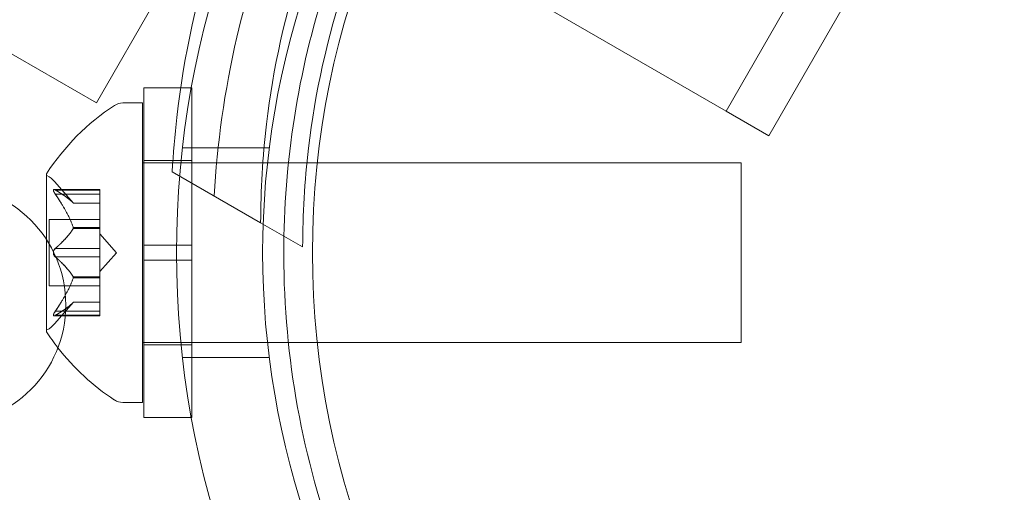
# Model space of a CAD drawing. Extents: x -976 to 0, y -409 to 87.
# Drawn here: x -473 to -471, y -243 to -242 of the extents above; entities that cross this region are included whole.
import ezdxf

# ---------------------------------------------------------------- set-up
doc = ezdxf.new("R2010")
doc.units = 0
doc.header["$MEASUREMENT"] = 0

# ---------------------------------------------------------------- blocks, each defined once
blk = doc.blocks.new('new block')
at = {"color": 0, "linetype": 'Continuous', "lineweight": 0}
for p, q in [((-472.8439, -241.8063), (-475.0195, -240.5503)), ((-472.6008, -241.3852), (-472.8439, -241.8063)), ((-472.2434, -241.4112), (-471.5294, -241.8234)), ((-471.3419, -241.4986), (-471.5294, -241.8234)), ((-471.4402, -241.8749), (-471.2527, -241.5501)), ((-472.7449, -241.775), (-472.7449, -242.1032)), ((-472.7449, -241.775), (-472.6449, -241.775)), ((-472.6449, -241.775), (-472.6449, -242.1032)), ((-472.7479, -241.8063), (-472.7888, -241.8063)), ((-472.7479, -241.8063), (-472.7479, -242.4313)), ((-471.4402, -241.8749), (-471.5294, -241.8234)), ((-472.6643, -241.9), (-472.483, -241.9)), ((-472.7449, -241.9263), (-472.6449, -241.9263)), ((-472.7479, -241.9313), (-472.4045, -241.9313)), ((-472.4045, -241.9313), (-472.3827, -241.9313)), ((-472.3827, -241.9313), (-471.4979, -241.9313)), ((-471.4979, -241.9313), (-471.4979, -242.3063)), ((-472.9484, -241.9553), (-472.9484, -242.0913)), ((-472.501, -242.0563), (-472.6856, -241.9497)), ((-472.9326, -241.9867), (-472.8364, -241.9867)), ((-472.892, -242.0155), (-472.9312, -241.9705)), ((-472.9295, -241.988), (-472.8364, -241.988)), ((-472.8364, -241.9867), (-472.8364, -241.9954)), ((-472.9295, -241.9967), (-472.8364, -241.9967)), ((-472.8364, -242.0647), (-472.8364, -241.9954)), ((-472.8922, -242.0154), (-472.8364, -242.0154)), ((-472.892, -242.0155), (-472.8364, -242.0155)), ((-472.9423, -242.0493), (-472.9423, -242.1883)), ((-472.9423, -242.0493), (-472.8364, -242.0493)), ((-472.8922, -242.0659), (-472.8364, -242.0659)), ((-472.8922, -242.0682), (-472.8364, -242.0682)), ((-472.8364, -242.0682), (-472.8364, -242.0647)), ((-472.8364, -242.1101), (-472.8364, -242.0682)), ((-472.4133, -242.1069), (-472.501, -242.0563)), ((-472.9484, -242.0913), (-472.9484, -242.2823)), ((-472.802, -242.1188), (-472.8364, -242.0793)), ((-472.9295, -242.1101), (-472.8364, -242.1101)), ((-472.8364, -242.1101), (-472.8364, -242.1267)), ((-472.7449, -242.1344), (-472.7449, -242.1032)), ((-472.6449, -242.1032), (-472.7449, -242.1032)), ((-472.6449, -242.1344), (-472.6449, -242.1032)), ((-472.9295, -242.1274), (-472.8364, -242.1274)), ((-472.802, -242.1188), (-472.8364, -242.1583)), ((-472.8364, -242.1686), (-472.8364, -242.1267)), ((-472.7449, -242.1344), (-472.7449, -242.4625)), ((-472.6449, -242.1344), (-472.7449, -242.1344)), ((-472.6449, -242.1344), (-472.6449, -242.4625)), ((-472.8922, -242.1693), (-472.8364, -242.1693)), ((-472.8922, -242.1716), (-472.8364, -242.1716)), ((-472.8364, -242.1716), (-472.8364, -242.1686)), ((-472.8364, -242.2409), (-472.8364, -242.1716)), ((-472.9423, -242.1883), (-472.8364, -242.1883)), ((-472.892, -242.222), (-472.9312, -242.2671)), ((-472.8922, -242.2222), (-472.8364, -242.2222)), ((-472.892, -242.222), (-472.8364, -242.222)), ((-472.9326, -242.2509), (-472.8364, -242.2509)), ((-472.9295, -242.2409), (-472.8364, -242.2409)), ((-472.9295, -242.2495), (-472.8364, -242.2495)), ((-472.8364, -242.2409), (-472.8364, -242.2509)), ((-472.7479, -242.3063), (-472.443, -242.3063)), ((-472.7449, -242.3113), (-472.6449, -242.3113)), ((-472.443, -242.3063), (-472.3827, -242.3063)), ((-472.3827, -242.3063), (-471.4979, -242.3063)), ((-472.6643, -242.3375), (-472.483, -242.3375)), ((-472.7479, -242.4313), (-472.7888, -242.4313)), ((-472.7449, -242.4625), (-472.6449, -242.4625))]:
    blk.add_line(p, q, dxfattribs=at)
for centre, radius in [((-470.6428, -242.1188), 1.75), ((-470.6428, -242.1188), 1.75), ((-473.1578, -242.2278), 0.25)]:
    blk.add_circle(centre, radius, dxfattribs=at)
for centre, radius, start, end in [((-470.7468, -242.1188), 1.93, 159.5607, 200.4393), ((-470.7468, -242.1188), 1.75, 160.4913, 199.5087), ((-470.6428, -242.1188), 1.81, 160.8887, 178.9096), ((-472.5408, -242.2176), 0.4851, 123.1297, 147.0739), ((-472.7888, -241.8375), 0.0312, 90, 123.1297), ((-472.9459, -241.9553), 0.0025, 146.8769, 180), ((-472.9459, -241.9553), 0.0025, 180, 239.9968), ((-472.9784, -242.0116), 0.0625, 41.0708, 59.9968), ((-470.6428, -242.1188), 1.81, 178.9096, 199.1113), ((-472.9784, -242.226), 0.0625, 300.0032, 318.9292), ((-472.9459, -242.2823), 0.0025, 120.0032, 180), ((-472.9459, -242.2823), 0.0025, 180, 213.1231), ((-472.5408, -242.02), 0.4851, 212.9261, 217.7559), ((-472.5408, -242.02), 0.4851, 217.7559, 236.8703), ((-472.7888, -242.4), 0.0313, 236.8703, 270)]:
    blk.add_arc(centre, radius, start, end, dxfattribs=at)
for points, knots in [([(-472.6856, -241.9497), (-472.6835, -241.9121), (-472.6803, -241.8743), (-472.6613, -241.708), (-472.6333, -241.5782), (-472.5503, -241.3253), (-472.4952, -241.2024), (-472.3626, -240.9727), (-472.2837, -240.8636), (-472.1062, -240.6652), (-472.0078, -240.576), (-471.8733, -240.4764), (-471.8421, -240.4548), (-471.8106, -240.4342)], [9.480304, 9.480304, 9.480304, 9.480304, 9.597784, 9.597784, 9.99562, 9.99562, 10.393456, 10.393456, 10.791292, 10.791292, 11.189128, 11.189128, 11.306609, 11.306609, 11.306609, 11.306609]), ([(-472.5979, -242.0004), (-472.592, -241.893), (-472.5766, -241.7808), (-472.5292, -241.5763), (-472.5004, -241.4837), (-472.4296, -241.3048), (-472.3876, -241.2185), (-472.2949, -241.0578), (-472.2411, -240.9784), (-472.1216, -240.8276), (-472.0558, -240.7563), (-471.9024, -240.613), (-471.8129, -240.5436), (-471.7229, -240.4848)], [1.722503, 1.722503, 1.722503, 1.722503, 2.057723, 2.057723, 2.336033, 2.336033, 2.614343, 2.614343, 2.892652, 2.892652, 3.170962, 3.170962, 3.506182, 3.506182, 3.506182, 3.506182]), ([(-471.626, -240.5407), (-471.6849, -240.5747), (-471.7426, -240.6126), (-471.8918, -240.7241), (-471.9798, -240.8046), (-472.1378, -240.9823), (-472.2078, -241.0796), (-472.3253, -241.283), (-472.3745, -241.3922), (-472.4494, -241.618), (-472.4751, -241.7345), (-472.497, -241.9194), (-472.501, -241.9883), (-472.501, -242.0563)], [1.989488, 1.989488, 1.989488, 1.989488, 2.199745, 2.199745, 2.552007, 2.552007, 2.904269, 2.904269, 3.256531, 3.256531, 3.608793, 3.608793, 3.81905, 3.81905, 3.81905, 3.81905]), ([(-472.2639, -241.3993), (-472.2864, -241.4504), (-472.3066, -241.5027), (-472.3617, -241.6686), (-472.3874, -241.7851), (-472.4093, -241.97), (-472.4133, -242.039), (-472.4133, -242.1069)], [3.0909043, 3.0909043, 3.0909043, 3.0909043, 3.2565308, 3.2565308, 3.6087929, 3.6087929, 3.8190498, 3.8190498, 3.8190498, 3.8190498]), ([(-472.9312, -241.994), (-472.9313, -241.9939), (-472.9314, -241.9938), (-472.932, -241.9928), (-472.9324, -241.992), (-472.9331, -241.9905), (-472.9334, -241.9899), (-472.9337, -241.9889), (-472.9337, -241.9885), (-472.9338, -241.9882), (-472.9338, -241.9881), (-472.9338, -241.9881), (-472.9338, -241.9881), (-472.9338, -241.988), (-472.9338, -241.988), (-472.9338, -241.988), (-472.9338, -241.988), (-472.9338, -241.988), (-472.9338, -241.9879), (-472.9338, -241.9879), (-472.9338, -241.9879), (-472.9337, -241.9876), (-472.9337, -241.9874), (-472.9335, -241.987), (-472.9333, -241.9869), (-472.9329, -241.9867), (-472.9325, -241.9866), (-472.9319, -241.9868), (-472.9316, -241.9869), (-472.9312, -241.987)], [0, 0, 0, 0, 0.00041106, 0.00041106, 0.0035373, 0.0035373, 0.00597776, 0.00597776, 0.00795862, 0.00795862, 0.008168, 0.008168, 0.00825376, 0.00825376, 0.00831721, 0.00831721, 0.00838612, 0.00838612, 0.00848005, 0.00848005, 0.00869554, 0.00869554, 0.01012717, 0.01012717, 0.01214334, 0.01214334, 0.01467282, 0.01467282, 0.01665013, 0.01665013, 0.01665013, 0.01665013]), ([(-472.9312, -241.987), (-472.9313, -241.987), (-472.9314, -241.9869), (-472.932, -241.9867), (-472.9325, -241.9866), (-472.9331, -241.9867), (-472.9334, -241.9869), (-472.9337, -241.9873), (-472.9337, -241.9875), (-472.9338, -241.9879), (-472.9338, -241.9879), (-472.9338, -241.9879), (-472.9338, -241.988), (-472.9338, -241.988), (-472.9338, -241.988), (-472.9338, -241.988), (-472.9338, -241.988), (-472.9338, -241.9881), (-472.9338, -241.9881), (-472.9338, -241.9881), (-472.9338, -241.9882), (-472.9337, -241.9885), (-472.9337, -241.9887), (-472.9335, -241.9895), (-472.9333, -241.99), (-472.9329, -241.9911), (-472.9325, -241.9917), (-472.9319, -241.9929), (-472.9316, -241.9935), (-472.9312, -241.994)], [0, 0, 0, 0, 0.00041176, 0.00041176, 0.00365422, 0.00365422, 0.00610875, 0.00610875, 0.00796436, 0.00796436, 0.00817423, 0.00817423, 0.00825796, 0.00825796, 0.00832097, 0.00832097, 0.00839048, 0.00839048, 0.00848722, 0.00848722, 0.00871815, 0.00871815, 0.01015814, 0.01015814, 0.01218673, 0.01218673, 0.01468858, 0.01468858, 0.01665151, 0.01665151, 0.01665151, 0.01665151]), ([(-472.9295, -241.988), (-472.93, -241.9876), (-472.9305, -241.9873), (-472.9311, -241.9871), (-472.9312, -241.987), (-472.9312, -241.987)], [0.007300399, 0.007300399, 0.007300399, 0.007300399, 0.009949303, 0.009949303, 0.010414835, 0.010414835, 0.010414835, 0.010414835]), ([(-472.9312, -241.994), (-472.9312, -241.9942), (-472.9311, -241.9943), (-472.9308, -241.9948), (-472.9306, -241.9951), (-472.9304, -241.9954)], [0.026417714, 0.026417714, 0.026417714, 0.026417714, 0.026883246, 0.026883246, 0.028070805, 0.028070805, 0.028070805, 0.028070805]), ([(-472.8926, -242.0149), (-472.8925, -242.015), (-472.8924, -242.0151), (-472.8923, -242.0152), (-472.8922, -242.0153), (-472.8922, -242.0154)], [0.006463967, 0.006463967, 0.006463967, 0.006463967, 0.007125803, 0.007125803, 0.007719964, 0.007719964, 0.007719964, 0.007719964]), ([(-472.8926, -242.0647), (-472.8925, -242.0649), (-472.8924, -242.0651), (-472.8921, -242.066), (-472.892, -242.0666), (-472.892, -242.0675), (-472.8921, -242.0679), (-472.8922, -242.0682)], [0.006463967, 0.006463967, 0.006463967, 0.006463967, 0.007125803, 0.007125803, 0.009029787, 0.009029787, 0.010339612, 0.010339612, 0.010339612, 0.010339612]), ([(-472.8926, -242.069), (-472.8925, -242.0689), (-472.8924, -242.0688), (-472.8923, -242.0685), (-472.8922, -242.0684), (-472.8922, -242.0682)], [0.006463967, 0.006463967, 0.006463967, 0.006463967, 0.007125803, 0.007125803, 0.007719964, 0.007719964, 0.007719964, 0.007719964]), ([(-472.9312, -242.1258), (-472.9313, -242.1257), (-472.9314, -242.1256), (-472.9319, -242.1249), (-472.9324, -242.1242), (-472.933, -242.1228), (-472.9333, -242.1221), (-472.9336, -242.1206), (-472.9337, -242.1199), (-472.9338, -242.1191), (-472.9338, -242.119), (-472.9338, -242.1189), (-472.9338, -242.1189), (-472.9338, -242.1188), (-472.9338, -242.1188), (-472.9338, -242.1188), (-472.9338, -242.1187), (-472.9338, -242.1187), (-472.9338, -242.1187), (-472.9338, -242.1186), (-472.9338, -242.1185), (-472.9337, -242.1179), (-472.9337, -242.1175), (-472.9335, -242.1164), (-472.9334, -242.1157), (-472.9329, -242.1144), (-472.9326, -242.1137), (-472.9319, -242.1126), (-472.9316, -242.1121), (-472.9312, -242.1117)], [0, 0, 0, 0, 0.00041348, 0.00041348, 0.00335938, 0.00335938, 0.00572359, 0.00572359, 0.00794646, 0.00794646, 0.00816387, 0.00816387, 0.00825132, 0.00825132, 0.00831543, 0.00831543, 0.00838451, 0.00838451, 0.0084777, 0.0084777, 0.00868732, 0.00868732, 0.01011652, 0.01011652, 0.01212817, 0.01212817, 0.01466672, 0.01466672, 0.01664861, 0.01664861, 0.01664861, 0.01664861]), ([(-472.9312, -242.1117), (-472.9313, -242.1118), (-472.9314, -242.1119), (-472.9319, -242.1126), (-472.9324, -242.1133), (-472.933, -242.1148), (-472.9333, -242.1155), (-472.9336, -242.1169), (-472.9337, -242.1176), (-472.9338, -242.1185), (-472.9338, -242.1185), (-472.9338, -242.1186), (-472.9338, -242.1187), (-472.9338, -242.1187), (-472.9338, -242.1187), (-472.9338, -242.1188), (-472.9338, -242.1188), (-472.9338, -242.1189), (-472.9338, -242.1189), (-472.9338, -242.119), (-472.9338, -242.1191), (-472.9337, -242.1196), (-472.9337, -242.1201), (-472.9335, -242.1212), (-472.9334, -242.1218), (-472.9329, -242.1232), (-472.9326, -242.1239), (-472.9319, -242.125), (-472.9316, -242.1254), (-472.9312, -242.1258)], [0, 0, 0, 0, 0.00041393, 0.00041393, 0.00331032, 0.00331032, 0.00567645, 0.00567645, 0.00794407, 0.00794407, 0.00816309, 0.00816309, 0.00825092, 0.00825092, 0.00831521, 0.00831521, 0.00838441, 0.00838441, 0.0084776, 0.0084776, 0.00868657, 0.00868657, 0.01011525, 0.01011525, 0.0121263, 0.0121263, 0.01466595, 0.01466595, 0.01664838, 0.01664838, 0.01664838, 0.01664838]), ([(-472.9295, -242.1101), (-472.93, -242.1105), (-472.9305, -242.1109), (-472.9311, -242.1116), (-472.9312, -242.1116), (-472.9312, -242.1117)], [0.007300399, 0.007300399, 0.007300399, 0.007300399, 0.009949303, 0.009949303, 0.010414835, 0.010414835, 0.010414835, 0.010414835]), ([(-472.9312, -242.1258), (-472.9312, -242.1259), (-472.9311, -242.126), (-472.9308, -242.1263), (-472.9306, -242.1265), (-472.9304, -242.1267)], [0.026417714, 0.026417714, 0.026417714, 0.026417714, 0.026883246, 0.026883246, 0.028070805, 0.028070805, 0.028070805, 0.028070805]), ([(-472.8926, -242.1686), (-472.8925, -242.1687), (-472.8924, -242.1688), (-472.8921, -242.1693), (-472.892, -242.1699), (-472.892, -242.1708), (-472.8921, -242.1712), (-472.8922, -242.1716)], [0.006463967, 0.006463967, 0.006463967, 0.006463967, 0.007125803, 0.007125803, 0.009029787, 0.009029787, 0.010339612, 0.010339612, 0.010339612, 0.010339612]), ([(-472.8926, -242.1729), (-472.8925, -242.1726), (-472.8924, -242.1724), (-472.8923, -242.172), (-472.8922, -242.1718), (-472.8922, -242.1716)], [0.006463967, 0.006463967, 0.006463967, 0.006463967, 0.007125803, 0.007125803, 0.007719964, 0.007719964, 0.007719964, 0.007719964]), ([(-472.8926, -242.2226), (-472.8925, -242.2225), (-472.8924, -242.2225), (-472.8921, -242.2222), (-472.892, -242.222), (-472.892, -242.222)], [0.006463967, 0.006463967, 0.006463967, 0.006463967, 0.007125803, 0.007125803, 0.009029787, 0.009029787, 0.009029787, 0.009029787]), ([(-472.9312, -242.2506), (-472.9313, -242.2506), (-472.9314, -242.2506), (-472.932, -242.2509), (-472.9325, -242.2509), (-472.9332, -242.2508), (-472.9334, -242.2507), (-472.9337, -242.2502), (-472.9337, -242.25), (-472.9338, -242.2497), (-472.9338, -242.2497), (-472.9338, -242.2496), (-472.9338, -242.2496), (-472.9338, -242.2496), (-472.9338, -242.2496), (-472.9338, -242.2495), (-472.9338, -242.2495), (-472.9338, -242.2495), (-472.9338, -242.2495), (-472.9338, -242.2494), (-472.9338, -242.2494), (-472.9337, -242.2491), (-472.9337, -242.2488), (-472.9335, -242.2481), (-472.9333, -242.2476), (-472.9329, -242.2465), (-472.9325, -242.2458), (-472.9319, -242.2446), (-472.9316, -242.2441), (-472.9312, -242.2435)], [0, 0, 0, 0, 0.00041232, 0.00041232, 0.00367036, 0.00367036, 0.0061271, 0.0061271, 0.00796491, 0.00796491, 0.00815345, 0.00815345, 0.00825503, 0.00825503, 0.00831852, 0.00831852, 0.00838777, 0.00838777, 0.00848273, 0.00848273, 0.00870295, 0.00870295, 0.01013563, 0.01013563, 0.01215525, 0.01215525, 0.01467787, 0.01467787, 0.0166517, 0.0166517, 0.0166517, 0.0166517]), ([(-472.9312, -242.2435), (-472.9313, -242.2436), (-472.9314, -242.2438), (-472.932, -242.2447), (-472.9324, -242.2456), (-472.9331, -242.247), (-472.9333, -242.2476), (-472.9337, -242.2486), (-472.9337, -242.249), (-472.9338, -242.2494), (-472.9338, -242.2494), (-472.9338, -242.2495), (-472.9338, -242.2495), (-472.9338, -242.2495), (-472.9338, -242.2495), (-472.9338, -242.2496), (-472.9338, -242.2496), (-472.9338, -242.2496), (-472.9338, -242.2496), (-472.9338, -242.2497), (-472.9338, -242.2497), (-472.9337, -242.2499), (-472.9337, -242.2501), (-472.9335, -242.2505), (-472.9333, -242.2507), (-472.9329, -242.2509), (-472.9325, -242.2509), (-472.9319, -242.2508), (-472.9316, -242.2507), (-472.9312, -242.2506)], [0, 0, 0, 0, 0.00041133, 0.00041133, 0.0035034, 0.0035034, 0.00594033, 0.00594033, 0.00795678, 0.00795678, 0.00816734, 0.00816734, 0.00825334, 0.00825334, 0.00831687, 0.00831687, 0.00838579, 0.00838579, 0.00847957, 0.00847957, 0.00869405, 0.00869405, 0.01012524, 0.01012524, 0.01214061, 0.01214061, 0.01467168, 0.01467168, 0.01664979, 0.01664979, 0.01664979, 0.01664979]), ([(-472.9295, -242.2409), (-472.93, -242.2416), (-472.9305, -242.2424), (-472.9311, -242.2433), (-472.9312, -242.2434), (-472.9312, -242.2435)], [0.007300399, 0.007300399, 0.007300399, 0.007300399, 0.009949303, 0.009949303, 0.010414835, 0.010414835, 0.010414835, 0.010414835]), ([(-472.9312, -242.2506), (-472.9312, -242.2505), (-472.9311, -242.2505), (-472.9308, -242.2503), (-472.9306, -242.2502), (-472.9304, -242.2501)], [0.026417714, 0.026417714, 0.026417714, 0.026417714, 0.026883246, 0.026883246, 0.028070805, 0.028070805, 0.028070805, 0.028070805])]:
    blk.add_open_spline(points, degree=3, knots=knots, dxfattribs=at)
for points, weights in [([(-472.8926, -242.0149), (-472.903, -242.0036), (-472.9304, -241.9875)], [1.2877924798, 1.2144124615, 1.05685445761]), ([(-472.9295, -241.988), (-472.9023, -242.004), (-472.8922, -242.0154)], [1.06120691497, 1.21890298912, 1.29071555247]), ([(-472.8926, -242.0647), (-472.903, -242.036), (-472.9304, -241.9954)], [1.2877924798, 1.2144124615, 1.05685445761]), ([(-472.9295, -241.9967), (-472.9023, -242.0372), (-472.8922, -242.0659)], [1.06120691497, 1.21890298912, 1.29071555247]), ([(-472.8926, -242.069), (-472.903, -242.0863), (-472.9304, -242.1108)], [1.2877924798, 1.2144124615, 1.05685445761]), ([(-472.9295, -242.1101), (-472.9023, -242.0856), (-472.8922, -242.0682)], [1.06120691497, 1.21890298912, 1.29071555247]), ([(-472.8926, -242.1686), (-472.903, -242.1513), (-472.9304, -242.1267)], [1.2877924798, 1.2144124615, 1.05685445761]), ([(-472.9295, -242.1274), (-472.9023, -242.152), (-472.8922, -242.1693)], [1.06120691497, 1.21890298912, 1.29071555247]), ([(-472.8926, -242.1729), (-472.903, -242.2015), (-472.9304, -242.2421)], [1.2877924798, 1.2144124615, 1.05685445761]), ([(-472.9295, -242.2409), (-472.9023, -242.2003), (-472.8922, -242.1716)], [1.06120691497, 1.21890298912, 1.29071555247]), ([(-472.8926, -242.2226), (-472.903, -242.234), (-472.9304, -242.2501)], [1.2877924798, 1.2144124615, 1.05685445761]), ([(-472.9295, -242.2495), (-472.9023, -242.2335), (-472.8922, -242.2222)], [1.06120691497, 1.21890298912, 1.29071555247])]:
    blk.add_rational_spline(points, weights, degree=2, dxfattribs=at)
for points in [[(-472.9295, -241.9967), (-472.9298, -241.9963), (-472.9301, -241.9958), (-472.9304, -241.9954)], [(-472.892, -242.0155), (-472.892, -242.0155), (-472.8921, -242.0155), (-472.8922, -242.0154)], [(-472.9295, -242.1274), (-472.9298, -242.1272), (-472.9301, -242.127), (-472.9304, -242.1267)], [(-472.9295, -242.2495), (-472.9298, -242.2498), (-472.9301, -242.2499), (-472.9304, -242.2501)]]:
    blk.add_open_spline(points, degree=3, dxfattribs=at)
blk = doc.blocks.new('b312437')
at = {"lineweight": 0}
blk.add_blockref('new block', (439.7194, 361.1972), dxfattribs=at)

msp = doc.modelspace()

# ---------------------------------------------------------------- block references
at = {"lineweight": 0}
msp.add_blockref('b312437', (-439.7194, -361.1972), dxfattribs=at)

doc.saveas('drawing.dxf')
